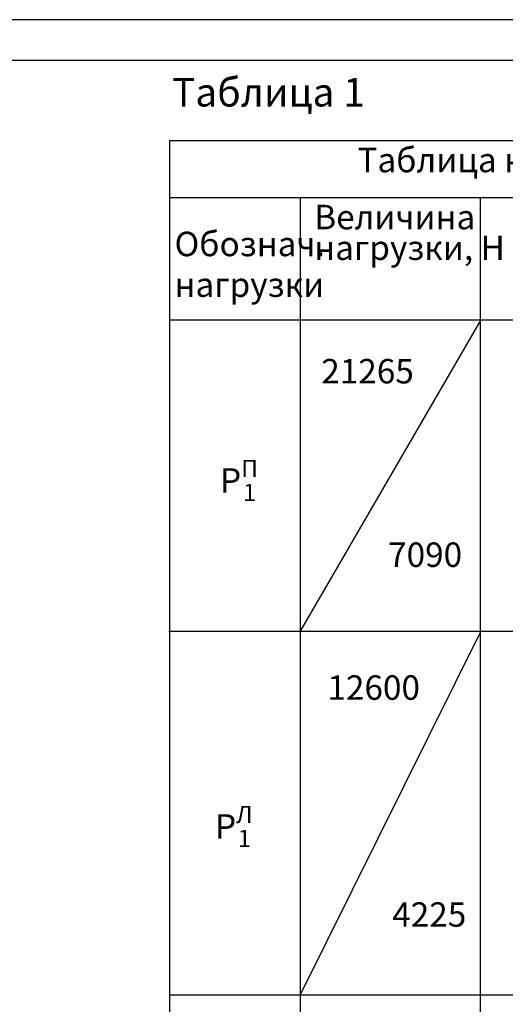
# Model space of a CAD drawing. Units: millimetres. Extents: x -90 to 1171, y -7 to 587.
# Drawn here: x 549 to 609, y 466 to 587 of the extents above; entities that cross this region are included whole.
import ezdxf
from ezdxf.enums import TextEntityAlignment as Align

# ---------------------------------------------------------------- set-up
doc = ezdxf.new("R2010")
doc.units = ezdxf.units.MM
doc.styles.add('GOST', font='txt')
doc.styles.add('MATER', font='txt', dxfattribs={"width": 0.8})

# ---------------------------------------------------------------- blocks, each defined once
blk = doc.blocks.new('A1')
at = {"color": 1, "linetype": 'Continuous'}
blk.add_line((841, 594.14), (0, 594.14), dxfattribs=at)
at = {"linetype": 'Continuous'}
blk.add_line((836, 589.14), (20, 589.14), dxfattribs=at)
at = {"color": 5, "linetype": 'Continuous', "style": 'GOST', "width": 0.9}
blk.add_attdef('НОМЕР(ВЕРХНИЙ)', text='', height=6, rotation=180, dxfattribs=at).set_placement((56.2, 584.66), align=Align.CENTER)
blk.add_attdef('НОМЕР(НИЖНИЙ)', text='', height=6, dxfattribs=at).set_placement((775.19, 48.87), align=Align.CENTER)
at = {"color": 5, "linetype": 'Continuous', "style": 'GOST', "width": 0.85}
for tag, p in [('НАЗВАНИЕ1', (718.75, 36.79)), ('НАЗВАНИЕ2', (718.75, 29.21))]:
    blk.add_attdef(tag, p, '', height=6, dxfattribs=at)
at = {"color": 3, "linetype": 'Continuous', "style": 'GOST'}
for tag, width, p, p2 in [('РАЗРАБОТАЛ', 0.819856, (668.65, 30.87), (689.97, 30.87)), ('ПРОВЕРИЛ', 1.107338, (668.9, 25.81), (690.21, 25.81)), ('Т контроль', 0.932733, (668.9, 21.48), (690.21, 21.48)), ('Э. метр', 1.366116, (668.41, 16.09), (689.73, 16.09)), ('НКОНТРОЛ', 1.093142, (668.78, 10.92), (690.1, 10.92)), ('УТВЕРДИЛ', 1.093142, (668.17, 6.01), (689.48, 6.01))]:
    blk.add_attdef(tag, text='', height=3.5, dxfattribs=dict(at, width=width)).set_placement(p, p2, align=Align.FIT)
at = {"color": 3, "linetype": 'Continuous', "style": 'GOST', "width": 0.85}
blk.add_attdef('МАССА', text='', height=3.5, dxfattribs=at).set_placement((809.19, 30.91), align=Align.CENTER)
at = {"color": 3, "linetype": 'Continuous', "style": 'GOST'}
blk.add_attdef('МАСШТАБ', text='', height=3.5, dxfattribs=at).set_placement((827.21, 30.84), align=Align.CENTER)
for tag, p in [('ЛИСТ', (800.69, 21.25)), ('ЛИСТОВ', (829.69, 21.26))]:
    blk.add_attdef(tag, p, '', height=3.5, dxfattribs=at)
at = {"color": 3, "style": 'MATER', "width": 0.5}
for tag, p in [('ГОСТ(ВЕРХНИЙ)', (733.32, 13.26)), ('МАТЕРИАЛ', (717.56, 10.68)), ('ГОСТ(НИЖНИЙ)', (733.32, 8.16))]:
    blk.add_attdef(tag, p, '', height=3.5, dxfattribs=at)
at = {"color": 3, "linetype": 'Continuous', "width": 0.8}
blk.add_attdef('FULPATH', (651.4, 1.35), '', height=3, dxfattribs=at)

msp = doc.modelspace()

# ---------------------------------------------------------------- linework, layer by layer
for p, q in [((567.424269, 572.22865), (567.424269, 279.393043)), ((567.424269, 572.22865), (732.406343, 572.22865)), ((567.508168, 565.231127), (583.485415, 565.231127)), ((583.485415, 565.231127), (583.485415, 279.393043)), ((583.485415, 565.231127), (732.406343, 565.231127)), ((605.573471, 565.231127), (605.573471, 279.393043)), ((567.508168, 550.22865), (583.485415, 550.22865)), ((583.485415, 550.22865), (732.406343, 550.22865))]:
    msp.add_line(p, q)
at = {"color": 1}
for p, q in [((605.657371, 550.22865), (583.485415, 512.012591)), ((567.340369, 512.012591), (583.485415, 512.012591)), ((583.485415, 512.012591), (695.345392, 512.012591)), ((605.657371, 512.012591), (583.485415, 467.393043))]:
    msp.add_line(p, q, dxfattribs=at)
at = {"color": 7}
for p, q in [((567.424269, 467.393043), (583.485415, 467.393043)), ((583.485415, 467.393043), (732.406343, 467.393043))]:
    msp.add_line(p, q, dxfattribs=at)

# ---------------------------------------------------------------- block references
msp.add_blockref('A1', (-90.10311, -7.07706))

# ---------------------------------------------------------------- texts
at = {"color": 3, "attachment_point": 1, "style": 'GOST'}
for s, insert, char_height in [('\\A1;Таблица 1', (567.748733, 579.908986), 3.5), ('\\A1;Таблица нагрузок на строительную часть от лифтовой установки', (590.520079, 571.342491), 3), ('\\A1;Величина', (585.209329, 564.346656), 3), ('\\A1;Обознач.', (568.05601, 561.045895), 3), ('\\A1;нагрузки, Н', (585.209329, 560.58224), 3), ('\\A1;нагрузки', (568.05601, 556.045895), 3), ('\\A1;21265', (586.074733, 545.432325), 3), ('\\A1;P{\\H0.7x;\\SП^ 1;}', (573.644664, 533.048284), 3), ('\\A1;7090', (594.280175, 522.913572), 3), ('\\A1;12600', (586.830297, 506.608148), 3), ('\\A1;P{\\H0.7x;\\SЛ^ 1;}', (573.027038, 490.588632), 3), ('\\A1;4225', (594.786542, 478.757303), 3)]:
    msp.add_mtext(s, dxfattribs=dict(at, insert=insert, char_height=char_height))

doc.saveas('drawing.dxf')
